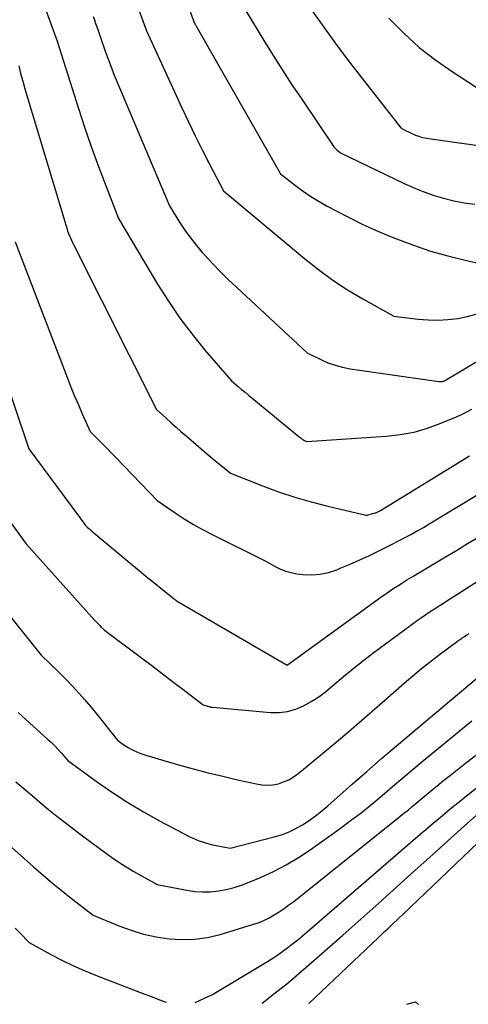
# Model space of a CAD drawing. Units: inches. Extents: x 2612329 to 2614834, y 1499165 to 1502055.
# Drawn here: x 2612884 to 2612942, y 1499194 to 1499323 of the extents above; entities that cross this region are included whole.
import ezdxf

# ---------------------------------------------------------------- set-up
doc = ezdxf.new("R2010")
doc.units = ezdxf.units.IN
doc.header["$MEASUREMENT"] = 0
doc.layers.add('Tile_2735_10_NE_contour_2ft', color=211, linetype='Continuous')

msp = doc.modelspace()

# ---------------------------------------------------------------- linework, layer by layer
at = {"layer": 'Tile_2735_10_NE_contour_2ft'}
for points in [[(2612902.94, 1499331.7, 8534), (2612906.34, 1499322.48, 8534), (2612906.35, 1499322.45, 8534), (2612906.42, 1499322.34, 8534), (2612906.45, 1499322.28, 8534), (2612906.48, 1499322.23, 8534), (2612906.51, 1499322.17, 8534), (2612906.55, 1499322.11, 8534), (2612917.63, 1499302.72, 8534), (2612919.59, 1499301.2, 8534), (2612920.59, 1499300.47, 8534), (2612921.61, 1499299.77, 8534), (2612922.67, 1499299.12, 8534), (2612923.74, 1499298.51, 8534), (2612924.9, 1499297.88, 8534), (2612926.59, 1499297.01, 8534), (2612928.29, 1499296.17, 8534), (2612930.02, 1499295.39, 8534), (2612931.77, 1499294.65, 8534), (2612932.8, 1499294.23, 8534), (2612935, 1499293.4, 8534), (2612937.23, 1499292.65, 8534), (2612939.49, 1499292.01, 8534), (2612941.77, 1499291.44, 8534), (2612946.37, 1499290.43, 8534)], [(2612885.88, 1499327.15, 8540), (2612888.45, 1499320.03, 8540), (2612891.24, 1499311.26, 8540), (2612892.04, 1499308.84, 8540), (2612892.87, 1499306.43, 8540), (2612893.74, 1499304.03, 8540), (2612894.64, 1499301.65, 8540), (2612896.48, 1499296.89, 8540), (2612901.57, 1499288.32, 8540), (2612902.98, 1499286.08, 8540), (2612904.47, 1499283.89, 8540), (2612906.07, 1499281.77, 8540), (2612907.75, 1499279.72, 8540), (2612911.21, 1499275.68, 8540), (2612912.1, 1499274.94, 8540), (2612912.55, 1499274.57, 8540), (2612913, 1499274.2, 8540), (2612913.45, 1499273.83, 8540), (2612913.9, 1499273.46, 8540), (2612920.07, 1499268.39, 8540), (2612920.19, 1499268.3, 8540), (2612920.31, 1499268.21, 8540), (2612920.43, 1499268.12, 8540), (2612920.56, 1499268.03, 8540), (2612920.69, 1499267.94, 8540), (2612920.75, 1499267.9, 8540), (2612920.81, 1499267.87, 8540), (2612920.87, 1499267.85, 8540), (2612920.93, 1499267.83, 8540), (2612921.06, 1499267.79, 8540), (2612931.44, 1499268.47, 8540), (2612933.27, 1499268.68, 8540), (2612935.08, 1499269.01, 8540), (2612936.84, 1499269.52, 8540), (2612938.57, 1499270.15, 8540), (2612940.6, 1499271.01, 8540), (2612941.29, 1499271.32, 8540), (2612941.97, 1499271.64, 8540), (2612942.64, 1499271.99, 8540)], [(2612898.24, 1499326.53, 8536), (2612900.13, 1499321.39, 8536), (2612904.74, 1499311.36, 8536), (2612905.6, 1499309.52, 8536), (2612906.48, 1499307.7, 8536), (2612907.38, 1499305.88, 8536), (2612908.3, 1499304.08, 8536), (2612910.18, 1499300.49, 8536), (2612920.76, 1499291.66, 8536), (2612922.58, 1499290.23, 8536), (2612924.45, 1499288.86, 8536), (2612926.39, 1499287.6, 8536), (2612928.37, 1499286.41, 8536), (2612932.42, 1499284.13, 8536), (2612935.61, 1499283.75, 8536), (2612936.91, 1499283.65, 8536), (2612938.21, 1499283.62, 8536), (2612939.5, 1499283.7, 8536), (2612940.79, 1499283.85, 8536), (2612942.07, 1499284.11, 8536), (2612943.33, 1499284.43, 8536)], [(2612920.46, 1499325.83, 8530), (2612922.62, 1499322.77, 8530), (2612923.71, 1499321.25, 8530), (2612924.82, 1499319.74, 8530), (2612925.95, 1499318.24, 8530), (2612927.09, 1499316.76, 8530), (2612933.35, 1499308.75, 8530), (2612933.37, 1499308.73, 8530), (2612933.38, 1499308.71, 8530), (2612933.4, 1499308.7, 8530), (2612933.42, 1499308.68, 8530), (2612933.53, 1499308.6, 8530), (2612934.89, 1499307.94, 8530), (2612935.11, 1499307.84, 8530), (2612935.33, 1499307.75, 8530), (2612935.55, 1499307.67, 8530), (2612935.77, 1499307.6, 8530), (2612936, 1499307.53, 8530), (2612936.23, 1499307.47, 8530), (2612936.47, 1499307.43, 8530), (2612936.7, 1499307.39, 8530), (2612945.59, 1499306.12, 8530)], [(2612893.17, 1499323.28, 8538), (2612893.32, 1499322.82, 8538), (2612893.48, 1499322.36, 8538), (2612893.63, 1499321.91, 8538), (2612893.79, 1499321.45, 8538), (2612894.11, 1499320.53, 8538), (2612894.68, 1499318.88, 8538), (2612894.97, 1499318.06, 8538), (2612895.27, 1499317.25, 8538), (2612895.59, 1499316.44, 8538), (2612895.92, 1499315.63, 8538), (2612903.13, 1499298.55, 8538), (2612904.45, 1499296.42, 8538), (2612905.14, 1499295.38, 8538), (2612905.86, 1499294.36, 8538), (2612906.64, 1499293.38, 8538), (2612907.45, 1499292.43, 8538), (2612907.75, 1499292.09, 8538), (2612908.76, 1499291, 8538), (2612909.79, 1499289.93, 8538), (2612910.84, 1499288.89, 8538), (2612911.91, 1499287.87, 8538), (2612921.09, 1499279.37, 8538), (2612922.9, 1499278.47, 8538), (2612923.82, 1499278.07, 8538), (2612924.76, 1499277.73, 8538), (2612925.73, 1499277.48, 8538), (2612926.72, 1499277.28, 8538), (2612938.32, 1499275.59, 8538), (2612938.72, 1499275.61, 8538), (2612938.79, 1499275.62, 8538), (2612938.86, 1499275.64, 8538), (2612938.93, 1499275.66, 8538), (2612938.99, 1499275.68, 8538), (2612939.1, 1499275.72, 8538), (2612939.2, 1499275.78, 8538), (2612945.62, 1499279.61, 8538)], [(2612913.1, 1499324, 8532), (2612915.47, 1499320.12, 8532), (2612916.67, 1499318.19, 8532), (2612917.89, 1499316.26, 8532), (2612919.13, 1499314.36, 8532), (2612920.4, 1499312.47, 8532), (2612924.5, 1499306.39, 8532), (2612924.61, 1499306.25, 8532), (2612924.72, 1499306.11, 8532), (2612924.85, 1499305.99, 8532), (2612924.98, 1499305.87, 8532), (2612925.45, 1499305.48, 8532), (2612933.7, 1499301.52, 8532), (2612934.97, 1499300.94, 8532), (2612936.26, 1499300.42, 8532), (2612937.57, 1499299.95, 8532), (2612938.91, 1499299.54, 8532), (2612940.26, 1499299.2, 8532), (2612941.62, 1499298.93, 8532), (2612943, 1499298.75, 8532)], [(2612931.8, 1499323.05, 8528), (2612933.73, 1499321.08, 8528), (2612935.75, 1499319.23, 8528), (2612937.91, 1499317.55, 8528), (2612940.17, 1499315.98, 8528), (2612944.82, 1499313.01, 8528)], [(2612883.43, 1499316.83, 8542), (2612883.68, 1499315.82, 8542), (2612883.95, 1499314.82, 8542), (2612884.24, 1499313.82, 8542), (2612889.58, 1499296.06, 8542), (2612889.62, 1499295.93, 8542), (2612889.66, 1499295.79, 8542), (2612889.7, 1499295.65, 8542), (2612889.74, 1499295.51, 8542), (2612889.81, 1499295.24, 8542), (2612890.06, 1499294.65, 8542), (2612890.19, 1499294.36, 8542), (2612890.32, 1499294.06, 8542), (2612890.46, 1499293.78, 8542), (2612890.6, 1499293.49, 8542), (2612901.42, 1499271.97, 8542), (2612902.7, 1499270.81, 8542), (2612903.34, 1499270.23, 8542), (2612903.98, 1499269.66, 8542), (2612904.63, 1499269.09, 8542), (2612905.29, 1499268.52, 8542), (2612907.93, 1499266.27, 8542), (2612908.45, 1499265.83, 8542), (2612908.98, 1499265.39, 8542), (2612909.5, 1499264.95, 8542), (2612910.03, 1499264.51, 8542), (2612911.08, 1499263.64, 8542), (2612915.26, 1499261.99, 8542), (2612917.36, 1499261.21, 8542), (2612919.48, 1499260.5, 8542), (2612921.64, 1499259.88, 8542), (2612923.81, 1499259.32, 8542), (2612928.44, 1499258.23, 8542), (2612928.65, 1499258.19, 8542), (2612928.76, 1499258.17, 8542), (2612928.86, 1499258.17, 8542), (2612928.97, 1499258.18, 8542), (2612929.07, 1499258.2, 8542), (2612930, 1499258.46, 8542), (2612930.1, 1499258.48, 8542), (2612930.18, 1499258.51, 8542), (2612930.27, 1499258.55, 8542), (2612930.36, 1499258.59, 8542), (2612930.44, 1499258.63, 8542), (2612930.53, 1499258.68, 8542), (2612930.61, 1499258.73, 8542), (2612930.69, 1499258.78, 8542), (2612942.32, 1499265.91, 8542)], [(2612882.96, 1499293.85, 8544), (2612889.79, 1499276.06, 8544), (2612890.26, 1499274.88, 8544), (2612890.73, 1499273.71, 8544), (2612891.22, 1499272.55, 8544), (2612891.73, 1499271.39, 8544), (2612892.75, 1499269.08, 8544), (2612893.88, 1499267.96, 8544), (2612894.45, 1499267.4, 8544), (2612895.01, 1499266.84, 8544), (2612895.56, 1499266.27, 8544), (2612896.12, 1499265.7, 8544), (2612901.51, 1499260.06, 8544), (2612903.86, 1499258.45, 8544), (2612905.06, 1499257.66, 8544), (2612906.27, 1499256.92, 8544), (2612907.52, 1499256.23, 8544), (2612908.78, 1499255.57, 8544), (2612915.63, 1499252.21, 8544), (2612916.95, 1499251.46, 8544), (2612917.62, 1499251.13, 8544), (2612918.32, 1499250.85, 8544), (2612919.04, 1499250.66, 8544), (2612919.78, 1499250.52, 8544), (2612920.56, 1499250.43, 8544), (2612921.7, 1499250.38, 8544), (2612922.82, 1499250.45, 8544), (2612923.91, 1499250.68, 8544), (2612924.99, 1499251.03, 8544), (2612925.44, 1499251.22, 8544), (2612926.71, 1499251.76, 8544), (2612927.98, 1499252.32, 8544), (2612929.24, 1499252.9, 8544), (2612930.49, 1499253.5, 8544), (2612931.27, 1499253.89, 8544), (2612932.12, 1499254.31, 8544), (2612932.97, 1499254.75, 8544), (2612933.81, 1499255.19, 8544), (2612934.64, 1499255.64, 8544), (2612935.47, 1499256.1, 8544), (2612936.3, 1499256.57, 8544), (2612937.12, 1499257.05, 8544), (2612937.94, 1499257.54, 8544), (2612943.84, 1499261.1, 8544)], [(2612876.58, 1499291.05, 8546), (2612884.76, 1499266.83, 8546), (2612891.26, 1499258.06, 8546), (2612891.41, 1499257.85, 8546), (2612891.56, 1499257.65, 8546), (2612891.71, 1499257.44, 8546), (2612891.87, 1499257.23, 8546), (2612892.17, 1499256.82, 8546), (2612892.43, 1499256.56, 8546), (2612892.57, 1499256.43, 8546), (2612892.7, 1499256.31, 8546), (2612892.84, 1499256.18, 8546), (2612892.98, 1499256.06, 8546), (2612898.22, 1499251.71, 8546), (2612899.16, 1499250.93, 8546), (2612900.1, 1499250.16, 8546), (2612901.04, 1499249.39, 8546), (2612901.99, 1499248.62, 8546), (2612903.76, 1499247.19, 8546), (2612903.82, 1499247.14, 8546), (2612903.88, 1499247.09, 8546), (2612903.94, 1499247.05, 8546), (2612904.01, 1499247.01, 8546), (2612904.14, 1499246.93, 8546), (2612918.5, 1499238.59, 8546), (2612918.55, 1499238.6, 8546), (2612930.75, 1499247.45, 8546), (2612931.58, 1499248.04, 8546), (2612932.43, 1499248.62, 8546), (2612933.29, 1499249.17, 8546), (2612934.15, 1499249.7, 8546), (2612935.03, 1499250.23, 8546), (2612935.91, 1499250.76, 8546), (2612936.78, 1499251.28, 8546), (2612937.66, 1499251.81, 8546), (2612938.98, 1499252.6, 8546), (2612940.52, 1499253.52, 8546), (2612942.06, 1499254.44, 8546), (2612943.61, 1499255.36, 8546)], [(2612879.32, 1499261.38, 8548), (2612884.35, 1499254.47, 8548), (2612893.39, 1499244.4, 8548), (2612893.59, 1499244.18, 8548), (2612893.8, 1499243.96, 8548), (2612894.01, 1499243.75, 8548), (2612894.22, 1499243.54, 8548), (2612894.65, 1499243.13, 8548), (2612899.46, 1499239.52, 8548), (2612900.81, 1499238.51, 8548), (2612902.16, 1499237.49, 8548), (2612903.51, 1499236.46, 8548), (2612904.85, 1499235.44, 8548), (2612907.53, 1499233.38, 8548), (2612907.96, 1499233.26, 8548), (2612908.05, 1499233.23, 8548), (2612908.15, 1499233.21, 8548), (2612908.25, 1499233.18, 8548), (2612908.34, 1499233.15, 8548), (2612908.44, 1499233.13, 8548), (2612908.53, 1499233.11, 8548), (2612908.63, 1499233.1, 8548), (2612908.73, 1499233.09, 8548), (2612916.32, 1499232.4, 8548), (2612917.44, 1499232.4, 8548), (2612918.55, 1499232.52, 8548), (2612919.61, 1499232.83, 8548), (2612920.65, 1499233.27, 8548), (2612921.65, 1499233.84, 8548), (2612922.62, 1499234.46, 8548), (2612923.54, 1499235.14, 8548), (2612924.43, 1499235.86, 8548), (2612924.98, 1499236.34, 8548), (2612926.13, 1499237.32, 8548), (2612927.3, 1499238.28, 8548), (2612928.5, 1499239.22, 8548), (2612929.71, 1499240.13, 8548), (2612935.49, 1499244.39, 8548), (2612936.05, 1499244.79, 8548), (2612936.61, 1499245.18, 8548), (2612937.18, 1499245.56, 8548), (2612937.76, 1499245.94, 8548), (2612938.34, 1499246.31, 8548), (2612938.92, 1499246.68, 8548), (2612939.5, 1499247.05, 8548), (2612940.07, 1499247.42, 8548), (2612945.15, 1499250.67, 8548)], [(2612878.71, 1499249.41, 8550), (2612886.36, 1499239.9, 8550), (2612888.69, 1499237.65, 8550), (2612889.83, 1499236.5, 8550), (2612890.95, 1499235.32, 8550), (2612892.02, 1499234.11, 8550), (2612893.06, 1499232.87, 8550), (2612896.35, 1499228.79, 8550), (2612897.04, 1499228.28, 8550), (2612897.39, 1499228.05, 8550), (2612897.74, 1499227.82, 8550), (2612898.11, 1499227.62, 8550), (2612898.48, 1499227.42, 8550), (2612898.86, 1499227.25, 8550), (2612899.24, 1499227.09, 8550), (2612899.64, 1499226.95, 8550), (2612900.04, 1499226.82, 8550), (2612904.32, 1499225.58, 8550), (2612906.24, 1499225.05, 8550), (2612908.16, 1499224.53, 8550), (2612910.09, 1499224.06, 8550), (2612912.03, 1499223.6, 8550), (2612914.48, 1499223.06, 8550), (2612915.2, 1499222.95, 8550), (2612915.92, 1499222.91, 8550), (2612916.63, 1499222.97, 8550), (2612917.35, 1499223.1, 8550), (2612918.04, 1499223.33, 8550), (2612918.7, 1499223.61, 8550), (2612919.32, 1499223.98, 8550), (2612919.91, 1499224.4, 8550), (2612922.85, 1499226.82, 8550), (2612924.88, 1499228.51, 8550), (2612926.9, 1499230.22, 8550), (2612928.9, 1499231.94, 8550), (2612930.89, 1499233.68, 8550), (2612933.79, 1499236.23, 8550), (2612934.92, 1499237.2, 8550), (2612936.06, 1499238.15, 8550), (2612937.22, 1499239.07, 8550), (2612938.41, 1499239.97, 8550), (2612940.22, 1499241.32, 8550), (2612940.51, 1499241.53, 8550), (2612940.8, 1499241.74, 8550), (2612941.09, 1499241.94, 8550), (2612941.38, 1499242.14, 8550), (2612941.68, 1499242.33, 8550), (2612941.97, 1499242.53, 8550), (2612942.27, 1499242.73, 8550)], [(2612883.35, 1499232.39, 8552), (2612887.24, 1499228.89, 8552), (2612887.71, 1499228.46, 8552), (2612888.16, 1499228.02, 8552), (2612888.6, 1499227.56, 8552), (2612889.02, 1499227.09, 8552), (2612889.86, 1499226.13, 8552), (2612893.73, 1499223.31, 8552), (2612895.69, 1499221.94, 8552), (2612897.68, 1499220.64, 8552), (2612899.74, 1499219.42, 8552), (2612901.82, 1499218.26, 8552), (2612905.69, 1499216.22, 8552), (2612906.08, 1499216.02, 8552), (2612906.48, 1499215.84, 8552), (2612906.89, 1499215.68, 8552), (2612907.3, 1499215.53, 8552), (2612907.72, 1499215.4, 8552), (2612908.15, 1499215.28, 8552), (2612908.58, 1499215.18, 8552), (2612909.01, 1499215.08, 8552), (2612911.07, 1499214.68, 8552), (2612916.81, 1499216.14, 8552), (2612917.76, 1499216.43, 8552), (2612918.68, 1499216.77, 8552), (2612919.56, 1499217.2, 8552), (2612920.42, 1499217.68, 8552), (2612920.5, 1499217.73, 8552), (2612921.36, 1499218.31, 8552), (2612922.21, 1499218.91, 8552), (2612923.02, 1499219.55, 8552), (2612923.82, 1499220.22, 8552), (2612927.01, 1499223.04, 8552), (2612928.92, 1499224.71, 8552), (2612930.83, 1499226.37, 8552), (2612932.76, 1499228.02, 8552), (2612934.7, 1499229.66, 8552), (2612938.58, 1499232.93, 8552), (2612944.53, 1499237.93, 8552)], [(2612876.06, 1499220.51, 8556), (2612885.36, 1499212.25, 8556), (2612886.62, 1499211.16, 8556), (2612887.89, 1499210.08, 8556), (2612889.19, 1499209.03, 8556), (2612890.5, 1499207.99, 8556), (2612893.15, 1499205.95, 8556), (2612896.52, 1499204.55, 8556), (2612898.12, 1499203.96, 8556), (2612899.74, 1499203.47, 8556), (2612901.4, 1499203.11, 8556), (2612903.08, 1499202.84, 8556), (2612904.76, 1499202.74, 8556), (2612906.44, 1499202.79, 8556), (2612908.1, 1499203.03, 8556), (2612909.75, 1499203.42, 8556), (2612913.99, 1499204.7, 8556), (2612914.72, 1499204.95, 8556), (2612915.44, 1499205.24, 8556), (2612916.13, 1499205.58, 8556), (2612916.8, 1499205.96, 8556), (2612917.46, 1499206.37, 8556), (2612918.1, 1499206.8, 8556), (2612918.73, 1499207.26, 8556), (2612919.35, 1499207.73, 8556), (2612933.22, 1499218.8, 8556), (2612933.76, 1499219.23, 8556), (2612934.29, 1499219.66, 8556), (2612934.82, 1499220.1, 8556), (2612935.34, 1499220.54, 8556), (2612935.86, 1499220.99, 8556), (2612936.39, 1499221.43, 8556), (2612936.92, 1499221.87, 8556), (2612937.45, 1499222.31, 8556), (2612938.1, 1499222.84, 8556), (2612938.96, 1499223.54, 8556), (2612939.82, 1499224.23, 8556), (2612940.69, 1499224.91, 8556), (2612941.56, 1499225.6, 8556), (2612950.57, 1499232.58, 8556)], [(2612883.07, 1499223.36, 8554), (2612885.19, 1499221.54, 8554), (2612886.25, 1499220.64, 8554), (2612887.32, 1499219.75, 8554), (2612888.41, 1499218.88, 8554), (2612889.5, 1499218.01, 8554), (2612890.45, 1499217.28, 8554), (2612891.6, 1499216.4, 8554), (2612892.75, 1499215.53, 8554), (2612893.92, 1499214.68, 8554), (2612895.09, 1499213.84, 8554), (2612895.54, 1499213.52, 8554), (2612896.5, 1499212.87, 8554), (2612897.48, 1499212.23, 8554), (2612898.48, 1499211.63, 8554), (2612899.49, 1499211.05, 8554), (2612901.53, 1499209.92, 8554), (2612905.4, 1499209.18, 8554), (2612906.43, 1499209.03, 8554), (2612907.46, 1499208.96, 8554), (2612908.49, 1499208.99, 8554), (2612909.53, 1499209.09, 8554), (2612910.55, 1499209.29, 8554), (2612911.56, 1499209.53, 8554), (2612912.55, 1499209.85, 8554), (2612913.52, 1499210.22, 8554), (2612915.03, 1499210.86, 8554), (2612916.72, 1499211.64, 8554), (2612918.37, 1499212.5, 8554), (2612919.97, 1499213.45, 8554), (2612921.52, 1499214.48, 8554), (2612925.31, 1499217.18, 8554), (2612926.75, 1499218.23, 8554), (2612928.17, 1499219.31, 8554), (2612929.55, 1499220.43, 8554), (2612930.92, 1499221.57, 8554), (2612932.27, 1499222.73, 8554), (2612933.63, 1499223.88, 8554), (2612935, 1499225.03, 8554), (2612936.37, 1499226.17, 8554), (2612939.7, 1499228.92, 8554), (2612941.17, 1499230.12, 8554), (2612942.64, 1499231.3, 8554)], [(2612906.46, 1499194.53, 8558), (2612908.75, 1499195.57, 8558), (2612915.92, 1499199.89, 8558), (2612916.61, 1499200.32, 8558), (2612917.29, 1499200.77, 8558), (2612917.95, 1499201.23, 8558), (2612918.6, 1499201.72, 8558), (2612919.24, 1499202.22, 8558), (2612919.88, 1499202.73, 8558), (2612920.5, 1499203.25, 8558), (2612921.12, 1499203.77, 8558), (2612935.89, 1499216.51, 8558), (2612936.6, 1499217.13, 8558), (2612937.32, 1499217.74, 8558), (2612938.05, 1499218.35, 8558), (2612938.77, 1499218.96, 8558), (2612939.5, 1499219.56, 8558), (2612940.23, 1499220.16, 8558), (2612940.97, 1499220.75, 8558), (2612941.71, 1499221.34, 8558), (2612952.33, 1499229.78, 8558)], [(2612921.35, 1499194.41, 8562), (2612930.44, 1499203.03, 8562), (2612930.84, 1499203.41, 8562), (2612931.23, 1499203.78, 8562), (2612931.63, 1499204.15, 8562), (2612932.02, 1499204.53, 8562), (2612932.41, 1499204.9, 8562), (2612932.81, 1499205.28, 8562), (2612933.2, 1499205.66, 8562), (2612933.59, 1499206.03, 8562), (2612949.36, 1499221.07, 8562)], [(2612915.22, 1499194.46, 8560), (2612916.95, 1499195.77, 8560), (2612918.66, 1499197.15, 8560), (2612920.98, 1499199.15, 8560), (2612923.37, 1499201.22, 8560), (2612925.75, 1499203.3, 8560), (2612928.11, 1499205.4, 8560), (2612930.47, 1499207.51, 8560), (2612932.81, 1499209.63, 8560), (2612935.16, 1499211.75, 8560), (2612937.51, 1499213.86, 8560), (2612939.86, 1499215.97, 8560), (2612942.06, 1499217.93, 8560), (2612943.64, 1499219.34, 8560)], [(2612882.96, 1499204.23, 8558), (2612883.57, 1499203.61, 8558), (2612884.79, 1499202.37, 8558), (2612887.62, 1499200.8, 8558), (2612889.05, 1499200.05, 8558), (2612890.5, 1499199.34, 8558), (2612891.98, 1499198.69, 8558), (2612893.48, 1499198.08, 8558), (2612899.76, 1499195.68, 8558), (2612900.52, 1499195.39, 8558), (2612901.28, 1499195.1, 8558), (2612902.04, 1499194.81, 8558), (2612902.7, 1499194.57, 8558)], [(2612934.15, 1499194.31, 8564), (2612935.26, 1499194.61, 8564), (2612935.64, 1499194.29, 8564)]]:
    msp.add_polyline3d(points, dxfattribs=at)

doc.saveas('drawing.dxf')
